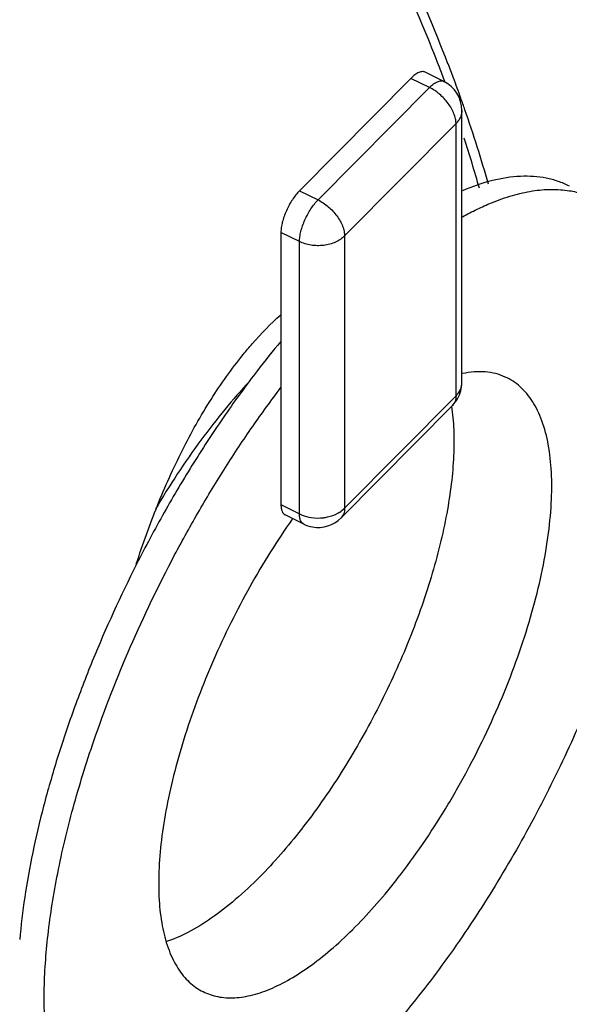
# Model space of a CAD drawing. Units: inches. Extents: x -169 to 275, y -212 to 89.
# Drawn here: x 179 to 179, y -7 to -6 of the extents above; entities that cross this region are included whole.
import ezdxf

# ---------------------------------------------------------------- set-up
doc = ezdxf.new("R2010")
doc.units = ezdxf.units.IN
doc.header["$LTSCALE"] = 1.87
doc.header["$MEASUREMENT"] = 0
doc.layers.get('0').update_dxf_attribs({"linetype": 'CONTINUOUS'})

msp = doc.modelspace()

# ---------------------------------------------------------------- linework, layer by layer
at = {"color": 7}
for p, q in [((179.0569, -6.3347), (178.9215, -6.4715)), ((179.0795, -6.3458), (179.0569, -6.3347)), ((179.097, -6.3384), (179.0744, -6.3272)), ((178.944, -6.4827), (179.0795, -6.3458)), ((179.1189, -6.705), (179.1189, -6.3737)), ((179.1118, -6.3896), (178.9763, -6.5265)), ((179.1118, -6.7209), (179.1118, -6.3896)), ((178.9215, -6.4715), (178.944, -6.4827)), ((178.9214, -6.5333), (178.8989, -6.5221)), ((178.8989, -6.5221), (178.8989, -6.8534)), ((178.9763, -6.5265), (178.9763, -6.8578)), ((178.9214, -6.8646), (178.9214, -6.5333)), ((178.972, -6.8695), (179.1075, -6.7327)), ((178.9763, -6.8578), (179.1118, -6.7209)), ((178.8989, -6.8534), (178.9214, -6.8646)), ((178.9266, -6.8771), (178.904, -6.8659))]:
    msp.add_line(p, q, dxfattribs=at)
for centre, radius, start, end in [((177.252, -7.0319), 1.9834, 21.1315, 25.0441), ((177.4057, -6.964), 1.8042, 20.2774, 20.8707), ((177.382, -6.9798), 1.8434, 20.4976, 21.0775), ((177.418, -6.9663), 1.805, 19.6685, 20.4972), ((179.0795, -6.3737), 0.0394, 359.9998, 63.6587), ((179.0493, -6.404), 0.0656, 49.563, 53.52), ((179.0485, -6.405), 0.0669, 36.4316, 49.5931), ((177.4533, -6.9536), 1.7674, 19.1802, 19.666), ((177.5306, -6.9271), 1.6857, 15.9683, 19.192), ((177.5903, -6.9017), 1.6093, 15.615, 17.8905), ((179.8053, -7.4089), 1.1793, 140.2515, 142.4501), ((179.0795, -6.705), 0.0394, 330.3249, 0.0002), ((179.0794, -6.7049), 0.0395, 315.3094, 330.2966), ((178.944, -6.8144), 0.0553, 261.1289, 277.1032), ((178.944, -6.8418), 0.0394, 260.019, 315.2806), ((178.9441, -6.8417), 0.0395, 243.6818, 259.9941)]:
    msp.add_arc(centre, radius, start, end, dxfattribs=at)
for points, knots in [([(179.0916, -6.3212), (179.0797, -6.2901), (179.0539, -6.2277), (179.0101, -6.1351), (178.9606, -6.0424), (178.9057, -5.9503), (178.8458, -5.8591), (178.7591, -5.7386), (178.6398, -5.5933), (178.4824, -5.4303), (178.3129, -5.2809), (178.1632, -5.1693), (178.0402, -5.0893), (177.9476, -5.0348), (177.8545, -4.9856), (177.7614, -4.942), (177.6687, -4.9041), (177.5769, -4.8722), (177.4864, -4.8465), (177.3976, -4.8269), (177.3109, -4.8137), (177.2011, -4.8049), (177.0946, -4.8082), (176.9941, -4.8253), (176.9241, -4.8442), (176.8587, -4.8695), (176.798, -4.901), (176.7424, -4.9385), (176.7088, -4.9676), (176.693, -4.983)], [0, 0, 0, 0, 0.032276, 0.065435, 0.099405, 0.134096, 0.16941, 0.205244, 0.27802, 0.351528, 0.424827, 0.496984, 0.532362, 0.567129, 0.601185, 0.634443, 0.666822, 0.698255, 0.728683, 0.758066, 0.78638, 0.813618, 0.864911, 0.889115, 0.912455, 0.935054, 0.95706, 0.978646, 1, 1, 1, 1]), ([(179.0744, -6.3272), (179.0739, -6.327), (179.0727, -6.3266), (179.0708, -6.3265), (179.0687, -6.3268), (179.0656, -6.3279), (179.0615, -6.3304), (179.0585, -6.3331), (179.0569, -6.3347)], [0, 0, 0, 0, 0.088475, 0.182168, 0.285272, 0.400624, 0.673201, 1, 1, 1, 1]), ([(179.0795, -6.3458), (179.0811, -6.3443), (179.0841, -6.3416), (179.0882, -6.3391), (179.0913, -6.338), (179.0934, -6.3376), (179.0953, -6.3377), (179.0965, -6.3381), (179.097, -6.3384)], [0, 0, 0, 0, 0.32678, 0.599328, 0.714687, 0.817808, 0.911515, 1, 1, 1, 1]), ([(179.0883, -6.3513), (179.0876, -6.3507), (179.0848, -6.3487), (179.0818, -6.347), (179.0795, -6.3458)], [0, 0, 0, 0, 0.256983, 1, 1, 1, 1]), ([(179.1093, -6.3778), (179.1085, -6.3756), (179.1064, -6.3713), (179.1038, -6.3673), (179.1023, -6.3653)], [0, 0, 0, 0, 0.485337, 1, 1, 1, 1]), ([(179.1118, -6.3896), (179.1118, -6.3877), (179.1113, -6.3837), (179.1101, -6.3798), (179.1093, -6.3778)], [0, 0, 0, 0, 0.473381, 1, 1, 1, 1]), ([(179.1189, -6.3737), (179.1189, -6.3751), (179.1186, -6.378), (179.1172, -6.3822), (179.1149, -6.3861), (179.1129, -6.3885), (179.1118, -6.3896)], [0, 0, 0, 0, 0.237798, 0.481311, 0.734736, 1, 1, 1, 1]), ([(179.2496, -6.4657), (179.2451, -6.4635), (179.236, -6.4597), (179.2214, -6.4558), (179.206, -6.4539), (179.184, -6.4537), (179.1545, -6.4584), (179.1314, -6.4664), (179.1195, -6.4714)], [0, 0, 0, 0, 0.109876, 0.221416, 0.336199, 0.455631, 0.712701, 1, 1, 1, 1]), ([(178.9215, -6.4715), (178.9199, -6.4731), (178.9168, -6.4766), (178.9127, -6.4824), (178.9088, -6.4888), (178.9054, -6.4957), (178.9026, -6.5027), (178.9005, -6.5095), (178.8992, -6.516), (178.8989, -6.5202), (178.8989, -6.5221)], [0, 0, 0, 0, 0.117433, 0.24555, 0.379931, 0.516319, 0.6505, 0.778388, 0.896088, 1, 1, 1, 1]), ([(179.1196, -6.5032), (179.1255, -6.4999), (179.1371, -6.4939), (179.1573, -6.4848), (179.1796, -6.4769), (179.2041, -6.4713), (179.2273, -6.4692), (179.2424, -6.4703), (179.2495, -6.4714)], [0, 0, 0, 0, 0.148286, 0.289241, 0.48722, 0.670274, 0.84031, 1, 1, 1, 1]), ([(179.2495, -6.4714), (179.2552, -6.4723), (179.2662, -6.4749), (179.2768, -6.4791), (179.2818, -6.4816)], [0, 0, 0, 0, 0.504872, 1, 1, 1, 1]), ([(178.9214, -6.5333), (178.9214, -6.5313), (178.9218, -6.5272), (178.9231, -6.5207), (178.9252, -6.5138), (178.928, -6.5069), (178.9314, -6.5), (178.9352, -6.4936), (178.9394, -6.4877), (178.9425, -6.4842), (178.944, -6.4827)], [0, 0, 0, 0, 0.103901, 0.221587, 0.34948, 0.48368, 0.620089, 0.754476, 0.882578, 1, 1, 1, 1]), ([(178.944, -6.4827), (178.9462, -6.4837), (178.9505, -6.4863), (178.9565, -6.4908), (178.962, -6.4961), (178.9669, -6.502), (178.9709, -6.5081), (178.9739, -6.5144), (178.9758, -6.5205), (178.9763, -6.5246), (178.9763, -6.5265)], [0, 0, 0, 0, 0.127952, 0.261913, 0.397961, 0.532664, 0.662794, 0.78551, 0.898465, 1, 1, 1, 1]), ([(178.9763, -6.5265), (178.9748, -6.528), (178.9712, -6.5309), (178.9652, -6.5342), (178.9583, -6.5366), (178.9508, -6.5381), (178.9432, -6.5385), (178.9355, -6.5379), (178.9282, -6.5362), (178.9236, -6.5344), (178.9214, -6.5333)], [0, 0, 0, 0, 0.111099, 0.229968, 0.355028, 0.484454, 0.616103, 0.747608, 0.876513, 1, 1, 1, 1]), ([(178.8529, -6.6709), (178.8565, -6.6665), (178.8708, -6.6495), (178.8864, -6.6335), (178.8986, -6.6224)], [0, 0, 0, 0, 0.257303, 1, 1, 1, 1]), ([(178.723, -6.9257), (178.7307, -6.9017), (178.7476, -6.8547), (178.7776, -6.7875), (178.8121, -6.7258), (178.8388, -6.6883), (178.8529, -6.6709)], [0, 0, 0, 0, 0.263663, 0.5204, 0.766781, 1, 1, 1, 1]), ([(178.8704, -6.6901), (178.8568, -6.7078), (178.8301, -6.7445), (178.7923, -6.8022), (178.7564, -6.8628), (178.7341, -6.9046), (178.7233, -6.9259)], [0, 0, 0, 0, 0.240629, 0.489071, 0.743031, 1, 1, 1, 1]), ([(179.1717, -6.6981), (179.1679, -6.6964), (179.1599, -6.6936), (179.1471, -6.6916), (179.1335, -6.6917), (179.1243, -6.693), (179.1196, -6.694)], [0, 0, 0, 0, 0.23377, 0.47491, 0.728846, 1, 1, 1, 1]), ([(178.8606, -6.7035), (178.8503, -6.7145), (178.8299, -6.7378), (178.8008, -6.7753), (178.7726, -6.8158), (178.7549, -6.8443), (178.7462, -6.8589)], [0, 0, 0, 0, 0.233701, 0.480003, 0.736281, 1, 1, 1, 1]), ([(179.0416, -7.3072), (179.0518, -7.2941), (179.0717, -7.2667), (179.0996, -7.2233), (179.1257, -7.1775), (179.1496, -7.13), (179.171, -7.0816), (179.1893, -7.0331), (179.2044, -6.9852), (179.2161, -6.9387), (179.224, -6.8944), (179.2282, -6.853), (179.2285, -6.8151), (179.225, -6.7814), (179.2186, -6.7563), (179.2114, -6.7391), (179.2052, -6.7279), (179.1982, -6.7182), (179.1902, -6.7099), (179.1814, -6.703), (179.175, -6.6995), (179.1717, -6.6981)], [0, 0, 0, 0, 0.074298, 0.151363, 0.230198, 0.309719, 0.388835, 0.466465, 0.54157, 0.61317, 0.680386, 0.742474, 0.798868, 0.849257, 0.893663, 0.913791, 0.932673, 0.950484, 0.967452, 0.983852, 1, 1, 1, 1]), ([(179.1118, -6.7209), (179.1129, -6.7198), (179.1149, -6.7174), (179.1172, -6.7135), (179.1186, -6.7093), (179.1189, -6.7064), (179.1189, -6.705)], [0, 0, 0, 0, 0.265264, 0.518689, 0.762202, 1, 1, 1, 1]), ([(178.6714, -7.1407), (178.6846, -7.1022), (178.7145, -7.0255), (178.7592, -6.9327), (178.7992, -6.8605), (178.8309, -6.8082), (178.8639, -6.7584), (178.8871, -6.7265), (178.8989, -6.711)], [0, 0, 0, 0, 0.250176, 0.505243, 0.632257, 0.757701, 0.880632, 1, 1, 1, 1]), ([(179.1118, -6.7209), (179.1118, -6.7221), (179.1116, -6.7243), (179.1108, -6.7275), (179.1095, -6.7304), (179.1082, -6.732), (179.1075, -6.7327)], [0, 0, 0, 0, 0.27169, 0.52618, 0.767044, 1, 1, 1, 1]), ([(179.1063, -6.7336), (179.1077, -6.7431), (179.1095, -6.7631), (179.1093, -6.7947), (179.1063, -6.8288), (179.1007, -6.865), (179.0925, -6.903), (179.0817, -6.9423), (179.0685, -6.9824), (179.053, -7.0229), (179.0355, -7.0633), (179.0161, -7.1032), (178.995, -7.142), (178.9725, -7.1794), (178.9489, -7.2149), (178.9244, -7.2481), (178.8993, -7.2786), (178.8819, -7.2974), (178.8731, -7.3063)], [0, 0, 0, 0, 0.045244, 0.094944, 0.148901, 0.206781, 0.26815, 0.332492, 0.399232, 0.467744, 0.537377, 0.607455, 0.677299, 0.746218, 0.813552, 0.878697, 0.941057, 1, 1, 1, 1]), ([(178.8989, -6.8534), (178.8989, -6.8549), (178.899, -6.8576), (178.9, -6.8613), (178.9016, -6.8642), (178.9032, -6.8655), (178.904, -6.8659)], [0, 0, 0, 0, 0.312811, 0.579079, 0.802737, 1, 1, 1, 1]), ([(178.9266, -6.8771), (178.9257, -6.8767), (178.9241, -6.8754), (178.9225, -6.8725), (178.9216, -6.8688), (178.9214, -6.8661), (178.9214, -6.8646)], [0, 0, 0, 0, 0.197289, 0.420941, 0.687191, 1, 1, 1, 1]), ([(178.9214, -6.8646), (178.9225, -6.8651), (178.927, -6.8671), (178.9318, -6.8684), (178.9355, -6.869)], [0, 0, 0, 0, 0.241604, 1, 1, 1, 1]), ([(178.9509, -6.8692), (178.9524, -6.869), (178.9584, -6.868), (178.9643, -6.8659), (178.9682, -6.8637)], [0, 0, 0, 0, 0.258741, 1, 1, 1, 1]), ([(178.9682, -6.8637), (178.969, -6.8633), (178.9719, -6.8616), (178.9745, -6.8595), (178.9763, -6.8578)], [0, 0, 0, 0, 0.260278, 1, 1, 1, 1]), ([(178.9763, -6.8578), (178.9763, -6.8589), (178.9761, -6.8612), (178.9753, -6.8644), (178.974, -6.8672), (178.9727, -6.8688), (178.972, -6.8695)], [0, 0, 0, 0, 0.27169, 0.52618, 0.767044, 1, 1, 1, 1]), ([(179.3475, -6.86), (179.341, -6.8903), (179.325, -6.952), (179.2939, -7.0444), (179.2555, -7.1374), (179.2108, -7.229), (179.1609, -7.3168), (179.1069, -7.3989), (179.0588, -7.4618), (179.0192, -7.5076), (178.9992, -7.5288), (178.9892, -7.5389)], [0, 0, 0, 0, 0.119637, 0.245894, 0.376323, 0.508321, 0.639232, 0.76641, 0.887437, 0.944931, 1, 1, 1, 1]), ([(178.9125, -6.8709), (178.9034, -6.884), (178.8855, -6.9111), (178.8606, -6.9533), (178.8375, -6.9972), (178.8166, -7.0422), (178.7981, -7.0875), (178.7823, -7.1327), (178.7694, -7.177), (178.7597, -7.2198), (178.7531, -7.2605), (178.75, -7.2986), (178.7501, -7.3335), (178.7537, -7.3647), (178.7596, -7.3881), (178.7662, -7.4043), (178.7718, -7.415), (178.7782, -7.4244), (178.7853, -7.4326), (178.7932, -7.4395), (178.799, -7.4432), (178.802, -7.4448)], [0, 0, 0, 0, 0.076768, 0.155446, 0.235035, 0.314626, 0.393284, 0.470064, 0.544083, 0.614513, 0.680627, 0.741804, 0.797592, 0.847743, 0.892305, 0.912632, 0.931775, 0.949877, 0.967122, 0.983743, 1, 1, 1, 1]), ([(178.7233, -6.9259), (178.7038, -6.9645), (178.677, -7.0232), (178.6464, -7.1028), (178.6266, -7.1617), (178.61, -7.2195), (178.5967, -7.2758), (178.5869, -7.33), (178.5827, -7.3655), (178.5812, -7.3827)], [0, 0, 0, 0, 0.269675, 0.402145, 0.531586, 0.656984, 0.777442, 0.892083, 1, 1, 1, 1]), ([(178.6641, -7.6392), (178.6595, -7.6344), (178.6508, -7.6236), (178.6399, -7.6051), (178.6306, -7.5842), (178.623, -7.5608), (178.6173, -7.5351), (178.6133, -7.5072), (178.6111, -7.4772), (178.6106, -7.4335), (178.6148, -7.3746), (178.6268, -7.3), (178.6456, -7.2211), (178.6621, -7.1678), (178.6714, -7.1407)], [0, 0, 0, 0, 0.038789, 0.079977, 0.124056, 0.171386, 0.222189, 0.276589, 0.334636, 0.396289, 0.529972, 0.676433, 0.833856, 1, 1, 1, 1]), ([(178.8731, -7.3063), (178.8636, -7.3159), (178.8447, -7.3336), (178.8155, -7.3564), (178.7873, -7.3739), (178.7681, -7.3823), (178.7588, -7.3853)], [0, 0, 0, 0, 0.290041, 0.554386, 0.790975, 1, 1, 1, 1]), ([(178.9892, -7.3673), (178.9983, -7.3581), (179.0163, -7.3385), (179.0332, -7.318), (179.0416, -7.3072)], [0, 0, 0, 0, 0.485706, 1, 1, 1, 1]), ([(178.802, -7.4448), (178.8048, -7.4463), (178.8106, -7.449), (178.8199, -7.4518), (178.8297, -7.4533), (178.8438, -7.4538), (178.8628, -7.4511), (178.8864, -7.4431), (178.9112, -7.4305), (178.937, -7.4135), (178.9634, -7.3922), (178.9806, -7.376), (178.9892, -7.3673)], [0, 0, 0, 0, 0.044147, 0.088804, 0.134646, 0.18228, 0.284811, 0.399582, 0.528263, 0.671486, 0.829108, 1, 1, 1, 1])]:
    msp.add_open_spline(points, degree=3, knots=knots, dxfattribs=at)

doc.saveas('drawing.dxf')
